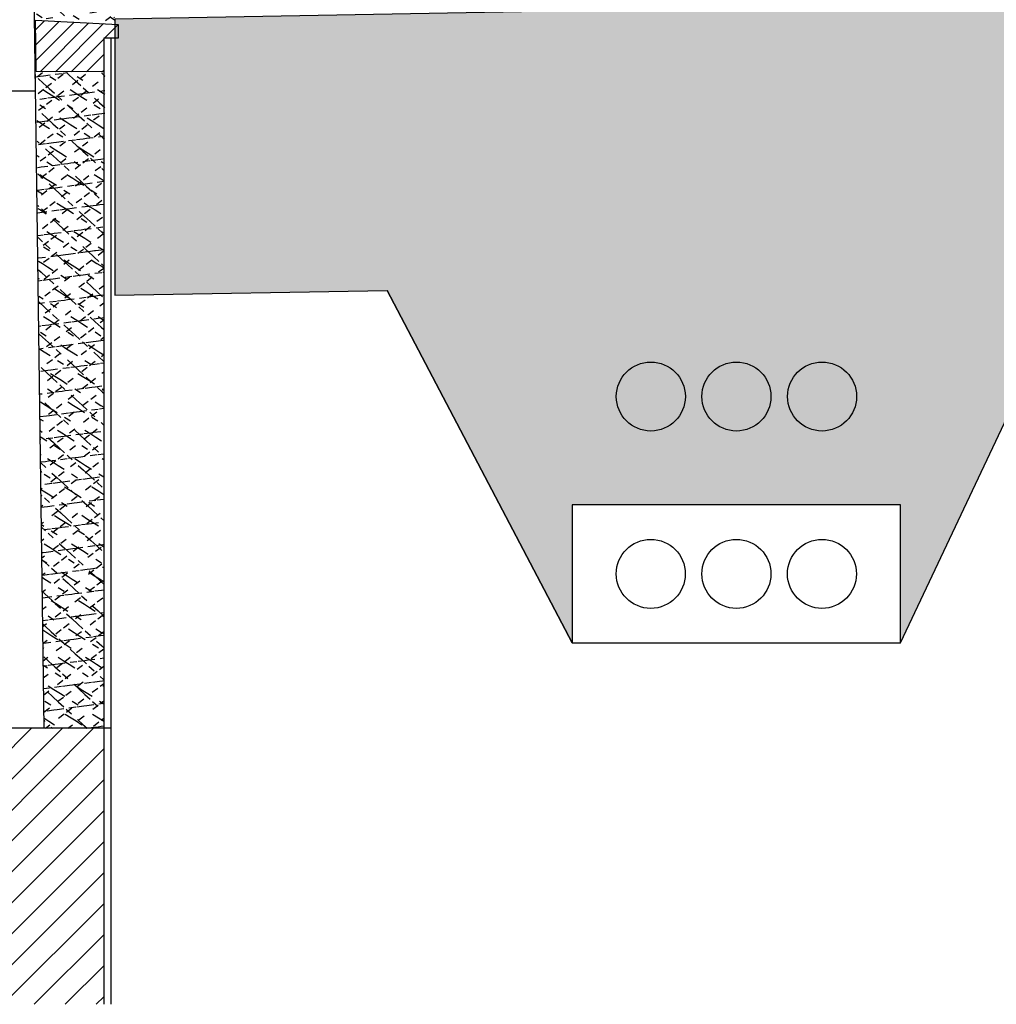
# Model space of a CAD drawing. Units: millimetres. Extents: x -64 to 1700, y -128 to 466.
# Drawn here: x 896 to 910, y 234 to 248 of the extents above; entities that cross this region are included whole.
import ezdxf

# ---------------------------------------------------------------- set-up
doc = ezdxf.new("R2010")
doc.units = ezdxf.units.MM
doc.linetypes.add('DASHED', pattern=[9.652, 8.128, -1.524])
doc.linetypes.add('HIDDEN2', pattern=[4.7625, 3.175, -1.5875])
for name, color, linetype in [('032_BSTG', 7, 'Continuous'), ('032_BSTG_SCHRAFF010', 7, 'Continuous'), ('032_GELAENDE', 7, 'Continuous'), ('032_Gründung Leuchtmast', 7, 'Continuous'), ('032_KT_ROHR', 7, 'HIDDEN2'), ('032_LEUCHTE', 7, 'Continuous'), ('930_KT_KABELTRASSE', 7, 'Continuous')]:
    doc.layers.add(name, color=color, linetype=linetype)
pattern_1 = [(50, (208.10477, 404.8641), (0.7172602, -0.06275213), [0.075, -0.825]), (-5, (208.1048, 404.8641), (-0.1387513, 0.7521921), [0.06, -0.66]), (100.4514, (208.16454, 404.85886), (0.5785094, 0.68943954), [0.0637402, -0.7011421]), (46.1842, (208.1048, 405.0641), (1.067241, -0.165519), [0.1125, -1.2375]), (96.6356, (208.1937, 405.0503), (0.9346627, 0.9741179), [0.0956103, -1.051713]), (-8.8158, (208.1048, 405.0641), (0.934662, 0.9741186), [0.09, -0.99]), (21, (208.20477, 405.0141), (0.59690705, -0.4026189), [0.075, -0.825]), (-34, (208.2048, 405.0141), (0.2433153, 0.72515005), [0.06, -0.66]), (71.4514, (208.2545, 404.98054), (0.8402226, 0.3225305), [0.0637402, -0.7011421]), (37.5, (208.10477, 404.8641), (0.012159855, 0.33289385), [0.1, -0.502, 0.1, -0.57, 0.1, -0.6125]), (7.5, (208.10477, 404.8641), (0.26306954, 0.39441171), [0.1, -0.232, 0.1, -0.537, 0.1, -0.2025]), (-32.5, (207.88177, 404.8641), (0.53382244, -0.02255487), [0.1, -0.1, 0.1, -0.68, 0.1, -0.985]), (-42.5, (207.78177, 404.8641), (0.58318617, 0.10010498), [0.1, -0.175, 0.1, -0.418, 0.1, -0.685])]

# ---------------------------------------------------------------- blocks, each defined once
blk = doc.blocks.new('#POLYLINE(116)')
at = {"layer": '032_GELAENDE', "linetype": 'DASHED'}
blk.add_lwpolyline([(10922.44, 3587.779), (10926.388, 3587.85), (10929.066, 3582.741), (10933.826, 3582.741), (10936.317, 3588.03)], dxfattribs=at)
blk = doc.blocks.new('#POLYLINE(117)')
at = {"layer": '032_GELAENDE'}
blk.add_line((10929.066, 3582.741), (10933.826, 3582.741), dxfattribs=at)
blk = doc.blocks.new('#POLYLINE(118)')
at = {"layer": '032_GELAENDE'}
blk.add_line((10933.826, 3582.741), (10936.323, 3588.044), dxfattribs=at)
blk = doc.blocks.new('#POLYLINE(119)')
at = {"layer": '032_GELAENDE'}
blk.add_line((10929.066, 3582.741), (10926.388, 3587.85), dxfattribs=at)
blk = doc.blocks.new('#POLYLINE(273)')
at = {"layer": '032_Gründung Leuchtmast'}
blk.add_lwpolyline([(10922.282, 3591.019), (10921.303, 3591.021), (10921.293, 3591.765), (10922.491, 3591.705), (10922.491, 3591.505), (10922.282, 3591.505), (10922.282, 3591.019)], dxfattribs=at)
blk = doc.blocks.new('#POLYLINE(274)')
at = {"layer": '032_LEUCHTE'}
blk.add_lwpolyline([(10920.01, 3594.738), (10921.236, 3594.739), (10921.29, 3590.739), (10919.948, 3590.738), (10920.01, 3594.738)], dxfattribs=at)
blk = doc.blocks.new('#POLYLINE(276)')
at = {"layer": '032_LEUCHTE'}
blk.add_lwpolyline([(10921.236, 3594.739), (10921.416, 3581.505), (10919.815, 3581.505), (10919.894, 3586.609)], dxfattribs=at)
blk = doc.blocks.new('#POLYLINE(277)')
at = {"layer": '930_KT_KABELTRASSE'}
blk.add_lwpolyline([(10929.066, 3582.741), (10933.826, 3582.741), (10933.826, 3584.741), (10929.066, 3584.741), (10929.066, 3582.741)], dxfattribs=at)
blk = doc.blocks.new('#POLYLINE(279)')
at = {"layer": '032_BSTG'}
blk.add_lwpolyline([(10969.308, 3588.627), (10969.308, 3592.628), (10922.44, 3591.78), (10922.44, 3587.779), (10926.388, 3587.85)], dxfattribs=at)

msp = doc.modelspace()

# ---------------------------------------------------------------- hatches: boundary and pattern name
at = {"layer": '032_BSTG_SCHRAFF010'}
h = msp.add_hatch(dxfattribs=at)
h.set_pattern_fill('_USER', color=256, style=0, pattern_type=0)
h.set_pattern_definition(pattern_1)
h.paths.add_polyline_path([(897.267, 248.287), (897.267, 244.286), (901.215, 244.358), (903.894, 239.249), (903.894, 241.249), (908.654, 241.249), (908.654, 239.249), (911.151, 244.551), (933.077, 244.934), (935.636, 240.053), (935.636, 241.053), (936.636, 241.053), (936.636, 241.803), (943.516, 242.178), (944.136, 242.553), (944.136, 249.135)])
h = msp.add_hatch(dxfattribs=at)
h.set_pattern_fill('_USER', color=256, style=0, pattern_type=0)
h.set_pattern_definition(pattern_1)
h.paths.add_polyline_path([(896.093, 249.087), (896.12, 248.272), (897.267, 248.214), (897.267, 249.087)])
h = msp.add_hatch(dxfattribs=at)
h.set_pattern_fill('_USER', color=256, style=0, pattern_type=0)
h.set_pattern_definition([(45, (-1124.49854, 181.84255), (-0.112253202, 0.112253202), [])])
h.paths.add_polyline_path([(896.114, 248.272), (897.318, 248.212), (897.318, 248.012), (897.109, 248.012), (897.109, 247.526), (896.123, 247.526), (896.114, 248.272)])
h = msp.add_hatch(dxfattribs=at)
h.set_pattern_fill('_USER', color=256, style=0, pattern_type=0)
h.set_pattern_definition([(37.5, (-719.02265, 181.79627), (-0.008000156, 0.244706619), [0.1, -0.04304, 0.1, -0.1159, 0.1, -0.156375]), (7.5, (-719.02265, 181.79627), (0.22476164, 0.35841255), [0.1, 0.04586, 0.1, -0.07399, 0.1, -0.016675]), (-32.5, (-719.17886, 181.79627), (0.395496185, 0.000718592), [0.1, 0.0865, 0.1, -0.1286, 0.1, -0.24845]), (-42.5, (-719.17886, 181.79627), (0.381778226, 0.11146466), [0.1, 0.11825, 0.1, -0.04986, 0.1, -0.12145])])
h.paths.add_polyline_path([(896.162, 244.951), (896.131, 247.512), (897.128, 247.512), (897.109, 244.93)])
h.paths.add_polyline_path([(894.732, 244.464), (894.392, 244.179), (894.088, 244.084), (893.777, 244.102), (893.792, 247.526), (894.771, 247.528)])
h = msp.add_hatch(dxfattribs=at)
h.set_pattern_fill('_USER', color=256, style=0, pattern_type=0)
h.set_pattern_definition([(37.5, (-719.02265, 181.79627), (-0.008000156, 0.244706619), [0.1, -0.04304, 0.1, -0.1159, 0.1, -0.156375]), (7.5, (-719.02265, 181.79627), (0.22476164, 0.35841255), [0.1, 0.04586, 0.1, -0.07399, 0.1, -0.016675]), (-32.5, (-719.17886, 181.79627), (0.395496185, 0.000718592), [0.1, 0.0865, 0.1, -0.1286, 0.1, -0.24845]), (-42.5, (-719.17886, 181.79627), (0.381778226, 0.11146466), [0.1, 0.11825, 0.1, -0.04986, 0.1, -0.12145])])
h.paths.add_polyline_path([(896.243, 238.012), (897.109, 238.012), (897.109, 244.93), (896.161, 244.951), (896.243, 238.012)])
h = msp.add_hatch(dxfattribs=at)
h.set_pattern_fill('_USER', color=256, style=0, pattern_type=0)
h.set_pattern_definition([(45, (-786.72213, 23.49928), (-0.224506403, 0.224506403), [])])
h.paths.add_polyline_path([(895.443, 238.012), (897.11, 238.012), (897.109, 234.012), (895.443, 234.012), (895.443, 238.012)])
h.paths.add_polyline_path([(893.778, 238.012), (895.443, 238.012), (895.443, 234.012), (893.778, 234.012), (893.778, 238.012)])

# ---------------------------------------------------------------- linework, layer by layer
at = {"layer": '032_Gründung Leuchtmast'}
for p, q in [((897.109, 248.012), (897.109, 234.012)), ((897.218, 234.012), (897.218, 248.012)), ((897.218, 238.012), (893.67, 238.012))]:
    msp.add_line(p, q, dxfattribs=at)
at = {"layer": '032_KT_ROHR'}
for centre in [(905.035, 242.819), (906.275, 242.819), (907.515, 242.819)]:
    msp.add_circle(centre, 0.5, dxfattribs=at)
at = {"layer": '930_KT_KABELTRASSE'}
for centre in [(905.034, 240.249), (906.274, 240.249), (907.514, 240.249)]:
    msp.add_circle(centre, 0.5, dxfattribs=at)

# ---------------------------------------------------------------- block references
at = {"layer": '032_BSTG'}
msp.add_blockref('#POLYLINE(279)', (-10025.172, -3343.493), dxfattribs=at)
at = {"layer": '032_GELAENDE', "linetype": 'DASHED'}
msp.add_blockref('#POLYLINE(116)', (-10025.172, -3343.493), dxfattribs=at)
at = {"layer": '032_GELAENDE'}
for name in ['#POLYLINE(118)', '#POLYLINE(119)', '#POLYLINE(117)']:
    msp.add_blockref(name, (-10025.172, -3343.493), dxfattribs=at)
at = {"layer": '032_Gründung Leuchtmast'}
msp.add_blockref('#POLYLINE(273)', (-10025.172, -3343.493), dxfattribs=at)
at = {"layer": '032_LEUCHTE'}
for name in ['#POLYLINE(276)', '#POLYLINE(274)']:
    msp.add_blockref(name, (-10025.172, -3343.493), dxfattribs=at)
at = {"layer": '930_KT_KABELTRASSE'}
msp.add_blockref('#POLYLINE(277)', (-10025.172, -3343.493), dxfattribs=at)

doc.saveas('drawing.dxf')
